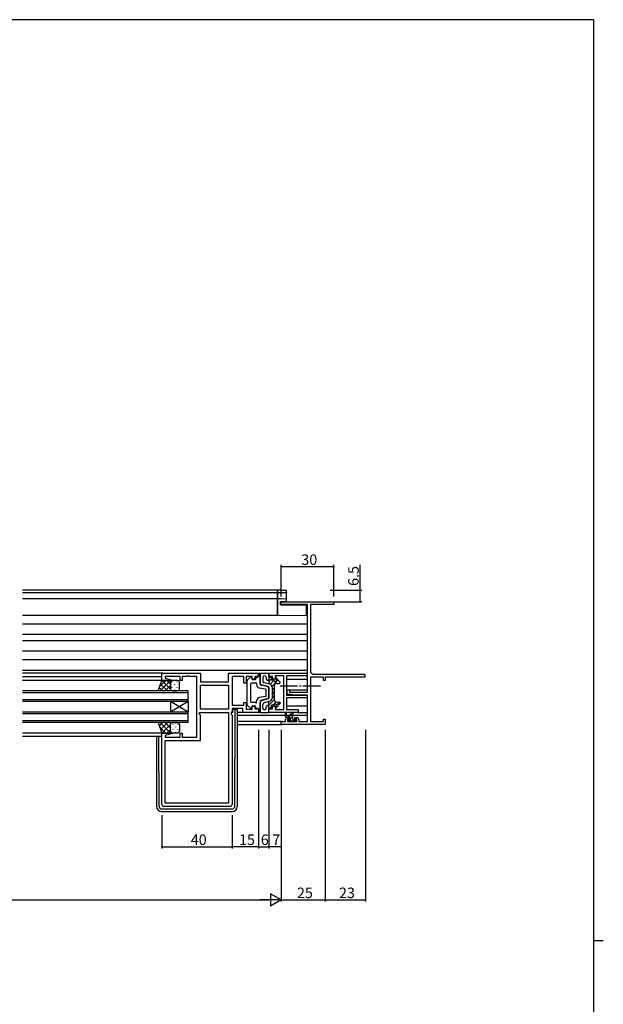
# Model space of a CAD drawing. Extents: x 0 to 1587, y 0 to 1128.
# Drawn here: x 1219 to 1551, y 561 to 1123 of the extents above; entities that cross this region are included whole.
import ezdxf

# ---------------------------------------------------------------- set-up
doc = ezdxf.new("R2010")
doc.units = 0
doc.linetypes.add('YCENTER_1', pattern=[13, 10, -1, 1, -1])
for name, color, linetype in [('YKK_11', 7, 'CONTINUOUS'), ('YKK_12', 2, 'CONTINUOUS'), ('YKK_13', 4, 'CONTINUOUS'), ('YKK_D', 6, 'CONTINUOUS'), ('YKK_ZWAK', 7, 'CONTINUOUS')]:
    doc.layers.add(name, color=color, linetype=linetype)
doc.styles.get("Standard").update_dxf_attribs({"font": 'ROMANS.SHX', "bigfont": 'EXTFONT.SHX'})

# ---------------------------------------------------------------- blocks, each defined once
blk = doc.blocks.new('A201')
at = {"layer": 'YKK_ZWAK', "color": 254, "linetype": 'Continuous'}
for p, q in [((571, 410), (21, 410)), ((571, 410), (571, 35)), ((571, 222.5), (573, 222.5))]:
    blk.add_line(p, q, dxfattribs=at)

msp = doc.modelspace()

# ---------------------------------------------------------------- linework, layer by layer
at = {"layer": 'YKK_11', "color": 0, "linetype": 'ByBlock', "lineweight": -2, "ltscale": 0.5}
for p, q in [((1367.62, 789.31), (1367.62, 790.94)), ((1367.62, 790.94), (1397.62, 790.94)), ((1382.62, 789.31), (1367.62, 789.31)), ((1382.62, 739.44), (1382.62, 789.31)), ((1386.66, 789.31), (1384.25, 789.31)), ((1384.25, 789.31), (1384.25, 751.57)), ((1386.84, 789.43), (1386.66, 789.31)), ((1387.39, 789.43), (1386.84, 789.43)), ((1387.58, 789.31), (1387.39, 789.43)), ((1387.66, 789.31), (1387.58, 789.31)), ((1387.84, 789.43), (1387.66, 789.31)), ((1388.39, 789.43), (1387.84, 789.43)), ((1388.58, 789.31), (1388.39, 789.43)), ((1397.62, 789.31), (1388.58, 789.31)), ((1397.62, 790.94), (1397.62, 789.31)), ((1391.72, 747.94), (1384.25, 747.94)), ((1384.25, 747.94), (1384.25, 722.57)), ((1386.25, 749.57), (1414.8, 749.57)), ((1391.72, 745.94), (1391.72, 747.94)), ((1414.8, 747.94), (1392.62, 747.94)), ((1392.62, 747.94), (1392.62, 745.94)), ((1392.62, 745.94), (1391.72, 745.94)), ((1371.12, 738.14), (1371.12, 740.74)), ((1371.12, 740.74), (1372.32, 740.74)), ((1375.62, 737.74), (1371.12, 738.14)), ((1372.32, 740.74), (1372.32, 739.44)), ((1372.32, 739.44), (1382.62, 739.44)), ((1382.62, 737.74), (1375.62, 737.74)), ((1382.62, 722.57), (1382.62, 737.74)), ((1371.12, 724.84), (1372.42, 724.84)), ((1372.42, 724.84), (1372.42, 724.04)), ((1375.42, 724.04), (1375.42, 724.84)), ((1375.42, 724.84), (1376.72, 724.84)), ((1367.62, 720.94), (1367.62, 722.57)), ((1367.62, 722.57), (1370.12, 722.57)), ((1392.62, 720.94), (1367.62, 720.94)), ((1370.12, 722.57), (1370.12, 723.84)), ((1372.42, 724.04), (1371.32, 724.04)), ((1371.32, 724.04), (1371.32, 722.57)), ((1371.32, 722.57), (1376.52, 722.57)), ((1376.52, 724.04), (1375.42, 724.04)), ((1376.52, 722.57), (1376.52, 724.04)), ((1377.72, 723.84), (1377.72, 722.57)), ((1377.72, 722.57), (1382.62, 722.57)), ((1384.25, 722.57), (1391.72, 722.57)), ((1391.72, 722.57), (1391.72, 723.94)), ((1391.72, 723.94), (1392.62, 723.94)), ((1392.62, 723.94), (1392.62, 720.94))]:
    msp.add_line(p, q, dxfattribs=at)
at = {"layer": 'YKK_11', "color": 0, "linetype": 'ByBlock', "lineweight": -2}
for p, q in [((1299.62, 746.04), (1299.62, 750.24)), ((1299.62, 750.24), (1321.62, 750.24)), ((1310.12, 748.31), (1301.55, 748.31)), ((1301.55, 748.31), (1301.55, 747.39)), ((1301.55, 747.39), (1304.65, 746.56)), ((1310.12, 746.04), (1310.12, 748.31)), ((1313.66, 748.31), (1311.12, 748.31)), ((1311.12, 748.31), (1311.12, 746.04)), ((1313.84, 748.43), (1313.66, 748.31)), ((1314.39, 748.43), (1313.84, 748.43)), ((1314.58, 748.31), (1314.39, 748.43)), ((1314.66, 748.31), (1314.58, 748.31)), ((1314.84, 748.43), (1314.66, 748.31)), ((1315.39, 748.43), (1314.84, 748.43)), ((1315.58, 748.31), (1315.39, 748.43)), ((1319.62, 748.31), (1315.58, 748.31)), ((1319.62, 713.77), (1319.62, 748.31)), ((1321.62, 750.24), (1321.62, 745.24)), ((1337.69, 745.24), (1337.69, 750.24)), ((1337.69, 750.24), (1354.62, 750.24)), ((1346.42, 748.31), (1339.62, 748.31)), ((1339.62, 748.31), (1339.62, 731.97)), ((1346.42, 744.54), (1346.42, 748.31)), ((1351.12, 748.31), (1347.62, 748.31)), ((1347.62, 748.31), (1347.62, 744.54)), ((1351.12, 746.74), (1351.12, 748.31)), ((1352.62, 746.74), (1351.12, 746.74)), ((1354.62, 748.24), (1352.62, 748.24)), ((1352.62, 748.24), (1352.62, 746.74)), ((1354.62, 750.24), (1354.62, 748.24)), ((1360.62, 750.24), (1381.8, 750.24)), ((1360.62, 748.24), (1360.62, 750.24)), ((1362.62, 748.24), (1360.62, 748.24)), ((1362.62, 746.74), (1362.62, 748.24)), ((1364.12, 746.74), (1362.62, 746.74)), ((1369.12, 748.61), (1364.12, 748.61)), ((1364.12, 748.61), (1364.12, 746.74)), ((1369.12, 729.47), (1369.12, 748.61)), ((1381.8, 748.61), (1370.75, 748.61)), ((1370.75, 748.61), (1370.75, 737.74)), ((1304.58, 746.04), (1299.62, 746.04)), ((1304.65, 746.56), (1304.58, 746.04)), ((1311.12, 746.04), (1310.12, 746.04)), ((1321.62, 745.24), (1337.69, 745.24)), ((1321.62, 743.31), (1337.69, 743.31)), ((1321.62, 729.77), (1321.62, 743.31)), ((1321.62, 743.31), (1337.69, 743.31)), ((1337.69, 743.31), (1337.69, 729.77)), ((1347.62, 744.54), (1346.42, 744.54)), ((1370.75, 737.74), (1381.8, 737.74)), ((1378.66, 736.11), (1370.75, 736.11)), ((1370.75, 736.11), (1370.75, 729.47)), ((1378.84, 736.23), (1378.66, 736.11)), ((1379.39, 736.23), (1378.84, 736.23)), ((1379.58, 736.11), (1379.39, 736.23)), ((1379.66, 736.11), (1379.58, 736.11)), ((1379.84, 736.23), (1379.66, 736.11)), ((1380.39, 736.23), (1379.84, 736.23)), ((1380.58, 736.11), (1380.39, 736.23)), ((1381.8, 736.11), (1380.58, 736.11)), ((1339.62, 731.97), (1346.42, 731.97)), ((1345.69, 730.04), (1339.62, 730.04)), ((1339.62, 730.04), (1339.62, 727.84)), ((1345.69, 727.84), (1345.69, 730.04)), ((1346.42, 731.97), (1346.42, 733.54)), ((1346.42, 733.54), (1347.62, 733.54)), ((1347.62, 733.54), (1347.62, 729.77)), ((1351.12, 729.77), (1351.12, 731.34)), ((1351.12, 731.34), (1352.62, 731.34)), ((1352.62, 731.34), (1352.62, 729.84)), ((1352.62, 729.84), (1354.62, 729.84)), ((1354.62, 729.84), (1354.62, 727.84)), ((1360.62, 727.84), (1360.62, 729.84)), ((1360.62, 729.84), (1362.62, 729.84)), ((1362.62, 729.84), (1362.62, 731.34)), ((1362.62, 731.34), (1364.12, 731.34)), ((1364.12, 731.34), (1364.12, 729.47)), ((1321.02, 726.84), (1321.02, 727.84)), ((1321.02, 727.84), (1337.69, 727.84)), ((1321.62, 726.24), (1321.02, 726.84)), ((1337.69, 729.77), (1321.62, 729.77)), ((1321.62, 711.84), (1321.62, 726.24)), ((1337.69, 727.84), (1337.69, 676.17)), ((1337.69, 727.84), (1337.69, 676.17)), ((1339.62, 727.84), (1339.09, 727.84)), ((1339.09, 727.84), (1339.09, 726.84)), ((1339.09, 726.84), (1339.62, 726.31)), ((1339.62, 726.31), (1339.62, 675.24)), ((1354.62, 727.84), (1345.69, 727.84)), ((1347.62, 729.77), (1351.12, 729.77)), ((1376.8, 727.84), (1360.62, 727.84)), ((1364.12, 729.47), (1369.12, 729.47)), ((1370.75, 729.47), (1376.8, 729.47)), ((1299.62, 675.24), (1299.62, 716.04)), ((1299.62, 716.04), (1304.58, 716.04)), ((1304.65, 715.52), (1301.55, 714.69)), ((1301.55, 714.69), (1301.55, 713.77)), ((1301.55, 713.77), (1310.12, 713.77)), ((1304.58, 716.04), (1304.65, 715.52)), ((1310.12, 713.77), (1310.12, 716.04)), ((1310.12, 716.04), (1311.12, 716.04)), ((1311.12, 716.04), (1311.12, 713.77)), ((1311.12, 713.77), (1319.62, 713.77)), ((1301.55, 676.17), (1301.55, 711.84)), ((1301.55, 711.84), (1321.62, 711.84)), ((1338.62, 674.24), (1300.62, 674.24)), ((1337.69, 676.17), (1301.55, 676.17))]:
    msp.add_line(p, q, dxfattribs=at)
for centre, radius, start, end in [((1381.8, 749.43), 0.815, 270, 90), ((1381.8, 736.93), 0.815, 270, 90), ((1376.8, 728.66), 0.815, 270, 90), ((1300.62, 675.24), 1, 180, 270), ((1338.62, 675.24), 1, 270, 360)]:
    msp.add_arc(centre, radius, start, end, dxfattribs=at)
at = {"layer": 'YKK_11', "color": 0, "linetype": 'ByBlock', "lineweight": -2, "ltscale": 0.5}
for centre, radius, start, end in [((1386.25, 751.57), 2, 180, 270), ((1414.8, 748.76), 0.815, 270, 90), ((1371.12, 723.84), 1, 90, 180), ((1376.72, 723.84), 1, 0, 90)]:
    msp.add_arc(centre, radius, start, end, dxfattribs=at)
at = {"layer": 'YKK_12'}
for p, q in [((1365.62, 797.44), (1220.12, 797.44)), ((1365.62, 797.44), (1365.62, 783.14)), ((1365.62, 796.04), (1220.12, 796.04)), ((1365.62, 792.54), (1220.12, 792.54)), ((1365.62, 783.14), (1220.12, 783.14)), ((1382.62, 778.14), (1220.12, 778.14)), ((1382.62, 772.19), (1220.12, 772.19)), ((1382.62, 768.7), (1220.12, 768.7)), ((1382.62, 762.74), (1220.12, 762.74)), ((1382.62, 757.74), (1220.12, 757.74)), ((1382.62, 751.74), (1220.12, 751.74)), ((1300.12, 750.24), (1220.12, 750.24)), ((1299.62, 748.04), (1220.12, 748.04)), ((1370.75, 746.74), (1382.62, 746.74)), ((1300.12, 746.04), (1220.12, 746.04)), ((1314.62, 740.04), (1220.12, 740.04)), ((1314.62, 739.04), (1220.12, 739.04)), ((1314.62, 734.04), (1314.62, 740.04)), ((1370.75, 740.79), (1382.62, 740.79)), ((1314.62, 735.04), (1220.12, 735.04)), ((1314.62, 734.04), (1220.12, 734.04)), ((1304.62, 734.04), (1304.62, 728.04)), ((1314.62, 734.04), (1304.62, 728.04)), ((1314.62, 728.04), (1304.62, 734.04)), ((1314.62, 734.04), (1314.62, 728.04)), ((1382.62, 731.34), (1370.75, 731.34)), ((1314.62, 728.04), (1220.12, 728.04)), ((1314.62, 727.04), (1220.12, 727.04)), ((1314.62, 722.04), (1314.62, 728.04)), ((1342.62, 726.34), (1370.12, 726.34)), ((1370.57, 726.34), (1372.37, 726.34)), ((1372.97, 726.34), (1382.62, 726.34)), ((1314.62, 723.04), (1220.12, 723.04)), ((1314.62, 722.04), (1220.12, 722.04)), ((1367.92, 722.57), (1342.62, 722.57)), ((1342.62, 720.94), (1367.92, 720.94)), ((1300.12, 716.04), (1220.12, 716.04)), ((1299.62, 714.04), (1220.12, 714.04))]:
    msp.add_line(p, q, dxfattribs=at)
at = {"layer": 'YKK_13'}
for p, q in [((1367.67, 797.54), (1365.62, 797.57)), ((1365.62, 797.57), (1365.62, 797.27)), ((1365.62, 796.47), (1365.62, 797.27)), ((1365.62, 796.47), (1365.62, 796.17)), ((1365.62, 796.17), (1367.67, 796.21)), ((1365.62, 796.05), (1365.62, 796.17)), ((1370.32, 796.13), (1365.62, 796.05)), ((1365.62, 796.05), (1365.62, 795.75)), ((1365.62, 792.84), (1365.62, 795.75)), ((1365.62, 792.84), (1365.62, 792.54)), ((1367.65, 792.51), (1365.62, 792.54)), ((1365.62, 792.54), (1365.62, 792.24)), ((1365.62, 783.74), (1365.62, 792.24)), ((1370.32, 792.46), (1367.65, 792.51)), ((1370.3, 796.21), (1370.32, 796.21)), ((1370.62, 796.51), (1370.62, 797.14)), ((1370.62, 796.42), (1370.62, 796.51)), ((1370.62, 792.16), (1370.62, 796.42)), ((1370.62, 791.2), (1370.62, 792.16)), ((1367.32, 791.14), (1367.64, 791.15)), ((1367.32, 789.14), (1367.32, 791.14)), ((1367.32, 789.14), (1382.12, 789.01)), ((1367.64, 791.15), (1370.62, 791.2)), ((1382.12, 783.89), (1382.12, 789.01)), ((1365.62, 783.74), (1365.62, 783.14)), ((1365.62, 783.14), (1382.12, 783.29)), ((1382.12, 783.29), (1382.12, 783.89)), ((1348.27, 746.19), (1350.07, 747.9)), ((1350.92, 747.54), (1350.92, 747.04)), ((1353.12, 747.44), (1353.12, 747.04)), ((1353.62, 747.94), (1354.12, 747.94)), ((1354.62, 748.44), (1354.62, 750.24)), ((1354.62, 750.24), (1355.12, 750.24)), ((1355.62, 749.74), (1355.62, 744.9)), ((1355.62, 743.93), (1355.62, 749.74)), ((1356.12, 750.24), (1360.62, 750.24)), ((1357.12, 747.74), (1357.12, 745.68)), ((1359.12, 747.74), (1359.12, 747.22)), ((1360.62, 750.24), (1360.62, 743.99)), ((1360.62, 747.69), (1360.91, 747.99)), ((1360.62, 745.45), (1362.12, 746.95)), ((1361.12, 747.94), (1361.62, 747.94)), ((1362.12, 747.44), (1362.12, 746.14)), ((1364.32, 747.44), (1364.32, 747.23)), ((1364.39, 746.97), (1364.94, 747.53)), ((1367, 745.17), (1364.84, 747.64)), ((1297.62, 740.04), (1299.62, 746.04)), ((1300.04, 740.04), (1298.22, 741.86)), ((1301.82, 746.04), (1298.52, 742.74)), ((1304.65, 746.04), (1298.65, 740.04)), ((1302.87, 740.04), (1298.93, 743.98)), ((1299.62, 746.04), (1305.62, 746.04)), ((1304.62, 741.12), (1299.7, 746.04)), ((1304.62, 743.18), (1301.48, 740.04)), ((1304.62, 743.95), (1302.53, 746.04)), ((1304.62, 745.04), (1304.62, 741.04)), ((1304.62, 745.04), (1304.62, 741.04)), ((1305.38, 746.01), (1305.35, 746.04)), ((1305.39, 745.22), (1305.39, 745.02)), ((1305.39, 742.19), (1305.39, 741.99)), ((1308.62, 746.04), (1305.62, 746.04)), ((1306.8, 743.81), (1306.8, 743.61)), ((1308.22, 745.22), (1308.22, 745.02)), ((1308.22, 742.19), (1308.22, 741.99)), ((1309.62, 741.04), (1309.62, 745.04)), ((1348.12, 745.83), (1348.12, 732.26)), ((1350.12, 744.04), (1350.12, 734.04)), ((1353.02, 744.54), (1350.62, 744.54)), ((1351.42, 746.54), (1352.62, 746.54)), ((1353.62, 744.54), (1353.62, 743.71)), ((1358.71, 741.12), (1355.26, 741.74)), ((1359.5, 742.53), (1355.99, 743.44)), ((1360.24, 742.54), (1356.74, 743.45)), ((1361.12, 743.86), (1357.87, 744.71)), ((1359.87, 746.25), (1360.24, 746.16)), ((1360.62, 742.06), (1360.62, 736.03)), ((1360.62, 737), (1360.62, 741.08)), ((1361.24, 743.83), (1363.49, 746.07)), ((1363.23, 746.14), (1362.12, 746.14)), ((1362.43, 742.77), (1365.99, 746.33)), ((1362.62, 736.16), (1362.62, 741.93)), ((1362.62, 740.71), (1363.62, 741.71)), ((1363.62, 742.84), (1363.62, 735.24)), ((1365.12, 744.34), (1366.62, 744.34)), ((1366.25, 744.34), (1367.03, 745.12)), ((1305.62, 740.04), (1297.62, 740.04)), ((1304.77, 740.51), (1304.31, 740.04)), ((1305.62, 740.04), (1308.62, 740.04)), ((1306.8, 740.78), (1306.8, 740.58)), ((1358.71, 736.97), (1355.26, 736.34)), ((1359.5, 735.55), (1355.99, 734.64)), ((1360.24, 735.54), (1356.74, 734.63)), ((1359.12, 737.46), (1359.12, 740.62)), ((1362.62, 738.47), (1363.62, 739.47)), ((1362.62, 736.22), (1363.62, 737.22)), ((1348.27, 731.89), (1350.07, 730.18)), ((1353.02, 733.54), (1350.62, 733.54)), ((1350.92, 730.54), (1350.92, 731.04)), ((1351.42, 731.54), (1352.62, 731.54)), ((1353.12, 730.64), (1353.12, 731.04)), ((1353.62, 733.54), (1353.62, 734.37)), ((1353.62, 730.14), (1354.12, 730.14)), ((1355.62, 734.16), (1355.62, 728.34)), ((1355.62, 728.34), (1355.62, 733.18)), ((1357.12, 730.34), (1357.12, 732.41)), ((1361.12, 734.22), (1357.87, 733.38)), ((1359.12, 730.34), (1359.12, 730.86)), ((1359.87, 731.83), (1360.24, 731.93)), ((1360.62, 731.98), (1363.64, 735)), ((1360.62, 727.84), (1360.62, 734.09)), ((1361.02, 730.13), (1362.12, 731.23)), ((1361.12, 730.14), (1361.62, 730.14)), ((1362.12, 730.64), (1362.12, 731.94)), ((1363.23, 731.94), (1362.12, 731.94)), ((1362.83, 731.94), (1364.69, 733.8)), ((1364.32, 730.64), (1364.32, 730.85)), ((1367, 732.91), (1364.84, 730.44)), ((1365.02, 731.88), (1366.83, 733.7)), ((1365.12, 733.74), (1366.62, 733.74)), ((1339.82, 727.74), (1339.12, 727.74)), ((1339.82, 729.74), (1339.82, 727.74)), ((1339.82, 729.74), (1341.12, 729.74)), ((1341.12, 729.74), (1341.42, 729.74)), ((1341.13, 674.23), (1341.41, 728.74)), ((1341.41, 728.74), (1341.42, 729.74)), ((1341.42, 729.74), (1342.32, 729.74)), ((1342.62, 729.44), (1342.62, 728.74)), ((1342.62, 728.74), (1342.62, 674.24)), ((1345.99, 727.84), (1342.62, 727.84)), ((1354.62, 729.64), (1354.62, 727.84)), ((1354.62, 727.84), (1355.12, 727.84)), ((1356.12, 727.84), (1360.62, 727.84)), ((1360.62, 729.73), (1360.63, 729.74)), ((1370.12, 725.37), (1370.12, 727.37)), ((1373.32, 726.07), (1370.12, 726.07)), ((1370.12, 725.76), (1370.43, 726.07)), ((1370.42, 727.2), (1370.62, 726.07)), ((1372.42, 725.07), (1370.42, 725.07)), ((1371.67, 725.07), (1372.67, 726.07)), ((1372.02, 726.07), (1374.24, 727.75)), ((1372.62, 726.07), (1374.44, 727.47)), ((1372.72, 724.13), (1372.72, 724.77)), ((1372.79, 723.94), (1374.26, 725.41)), ((1374.32, 723.97), (1374.32, 725.07)), ((1376.8, 727.84), (1382.62, 727.84)), ((1305.62, 722.04), (1297.62, 722.04)), ((1297.62, 722.04), (1299.62, 716.04)), ((1300.04, 722.04), (1298.22, 720.22)), ((1301.82, 716.04), (1298.52, 719.35)), ((1304.65, 716.04), (1298.65, 722.04)), ((1302.87, 722.04), (1298.93, 718.1)), ((1304.62, 720.96), (1299.7, 716.04)), ((1304.62, 718.9), (1301.48, 722.04)), ((1304.77, 721.58), (1304.31, 722.04)), ((1304.62, 717.04), (1304.62, 721.04)), ((1304.62, 717.04), (1304.62, 721.04)), ((1304.71, 719.49), (1304.71, 719.69)), ((1305.62, 722.04), (1308.62, 722.04)), ((1306.12, 720.91), (1306.12, 721.11)), ((1307.54, 719.49), (1307.54, 719.69)), ((1308.95, 720.91), (1308.95, 721.11)), ((1309.62, 721.04), (1309.62, 717.04)), ((1372.21, 722.66), (1371.71, 723.16)), ((1371.86, 723.01), (1372.45, 723.6)), ((1371.92, 723.67), (1372.26, 723.67)), ((1373.02, 722.57), (1372.42, 722.57)), ((1375.32, 722.77), (1373.22, 722.77)), ((1373.86, 722.77), (1374.76, 723.67)), ((1374.62, 723.67), (1376.02, 723.67)), ((1376.02, 722.57), (1375.52, 722.57)), ((1375.91, 722.57), (1376.32, 722.98)), ((1376.32, 723.37), (1376.32, 722.87)), ((1296.62, 714.04), (1296.62, 674.24)), ((1298.11, 674.23), (1297.9, 714.04)), ((1299.62, 716.04), (1305.62, 716.04)), ((1304.62, 718.13), (1302.53, 716.04)), ((1304.71, 716.63), (1304.71, 716.66)), ((1305.38, 716.07), (1305.35, 716.04)), ((1308.62, 716.04), (1305.62, 716.04)), ((1306.12, 717.88), (1306.12, 718.08)), ((1307.54, 716.46), (1307.54, 716.66)), ((1308.95, 717.88), (1308.95, 718.08)), ((1339.63, 672.74), (1299.61, 672.74)), ((1299.62, 671.24), (1339.62, 671.24))]:
    msp.add_line(p, q, dxfattribs=at)
at = {"layer": 'YKK_13', "linetype": 'YCENTER_1'}
msp.add_line((1389.99, 742.74), (1366, 742.74), dxfattribs=at)
at = {"layer": 'YKK_13', "extrusion": (0, 0, -1), "flags": 128}
for points in [[(-1367.67, 797.54), (-1368.19, 797.53), (-1368.69, 797.51), (-1369.15, 797.5), (-1369.55, 797.49), (-1369.88, 797.48), (-1370.12, 797.46), (-1370.27, 797.45)], [(-1370.3, 797.45), (-1370.42, 797.43), (-1370.56, 797.33), (-1370.62, 797.14)], [(-1367.67, 796.21), (-1368.15, 796.22), (-1368.61, 796.22), (-1369.05, 796.23), (-1369.43, 796.23), (-1369.76, 796.23), (-1370.02, 796.22), (-1370.2, 796.22), (-1370.3, 796.21)], [(-1370.62, 796.42), (-1370.61, 796.36), (-1370.6, 796.31), (-1370.57, 796.26), (-1370.53, 796.21), (-1370.49, 796.18), (-1370.44, 796.15), (-1370.38, 796.13), (-1370.32, 796.13)]]:
    msp.add_lwpolyline(points, dxfattribs=at)
at = {"layer": 'YKK_13'}
for centre, radius, start, end in [((1370.32, 796.51), 0.3, 270.9955, 359.9957), ((1370.32, 792.16), 0.3, 0, 89), ((1350.42, 747.54), 0.5, 0, 133.6028), ((1351.42, 747.04), 0.5, 180, 270), ((1352.62, 747.04), 0.5, 270, 0), ((1353.62, 747.44), 0.5, 90, 180), ((1354.12, 748.44), 0.5, 270, 0), ((1355.12, 749.74), 0.5, 0, 90), ((1356.12, 749.74), 0.5, 90, 180), ((1358.12, 747.74), 1, 0, 180), ((1360.12, 747.22), 1, 180, 255.4258), ((1361.12, 748.44), 0.5, 180, 270), ((1361.62, 747.44), 0.5, 0, 90), ((1364.32, 746.14), 0.7, 204.6243, 65.3757), ((1364.62, 747.44), 0.3, 41.0641, 180), ((1364.82, 747.23), 0.5, 180, 245.3757), ((1305.62, 745.04), 1, 90.0001, 180.0001), ((1305.62, 745.04), 1, 90.0001, 180.0001), ((1308.62, 745.04), 1, 0.0001, 90.0001), ((1348.62, 745.83), 0.5, 133.6028, 180), ((1350.62, 744.04), 0.5, 90, 180), ((1353.32, 744.54), 0.3, 0, 180), ((1355.62, 743.71), 2, 180, 259.6952), ((1357.12, 744.9), 1.5, 180, 255.4258), ((1356.12, 743.93), 0.5, 180, 255.4258), ((1358.12, 745.68), 1, 180, 255.4258), ((1358.62, 740.62), 0.5, 0, 79.6952), ((1359.12, 741.08), 1.5, 0, 75.4258), ((1360.12, 745.67), 0.5, 0, 75.4258), ((1360.12, 742.06), 0.5, 0, 75.4258), ((1360.62, 741.93), 2, 0, 75.4258), ((1363.23, 745.64), 0.5, 24.6243, 90), ((1365.12, 742.84), 1.5, 90, 180), ((1366.62, 744.84), 0.5, 270, 41.0641), ((1305.62, 741.04), 1, 180.0001, 270.0001), ((1305.62, 741.04), 1, 180.0001, 270.0001), ((1308.62, 741.04), 1, 270.0001, 0.0001), ((1355.62, 734.37), 2, 100.3048, 180), ((1358.62, 737.46), 0.5, 280.3048, 0), ((1359.12, 737), 1.5, 284.5742, 0), ((1360.12, 736.03), 0.5, 284.5742, 0), ((1360.62, 736.16), 2, 284.5742, 0), ((1348.62, 732.26), 0.5, 180, 226.3972), ((1350.42, 730.54), 0.5, 226.3972, 0), ((1350.62, 734.04), 0.5, 180, 270), ((1351.42, 731.04), 0.5, 90, 180), ((1352.62, 731.04), 0.5, 0, 90), ((1353.32, 733.54), 0.3, 180, 0), ((1353.62, 730.64), 0.5, 180, 270), ((1354.12, 729.64), 0.5, 0, 90), ((1356.12, 734.16), 0.5, 104.5742, 180), ((1357.12, 733.18), 1.5, 104.5742, 180), ((1358.12, 732.41), 1, 104.5742, 180), ((1358.12, 730.34), 1, 180, 0), ((1360.12, 730.86), 1, 104.5742, 180), ((1360.12, 732.41), 0.5, 284.5742, 0), ((1361.12, 729.64), 0.5, 90, 180), ((1361.62, 730.64), 0.5, 270, 0), ((1363.23, 732.44), 0.5, 270, 335.3757), ((1365.12, 735.24), 1.5, 180, 270), ((1364.32, 731.94), 0.7, 294.6243, 155.3757), ((1364.82, 730.85), 0.5, 114.6243, 180), ((1364.62, 730.64), 0.3, 180, 318.9359), ((1366.62, 733.24), 0.5, 318.9359, 90), ((1342.32, 729.44), 0.3, 0, 90), ((1355.12, 728.34), 0.5, 270, 0), ((1356.12, 728.34), 0.5, 180, 270), ((1370.32, 727.37), 0.2, 300, 180), ((1370.42, 725.37), 0.3, 180, 270), ((1372.42, 724.77), 0.3, 0, 90), ((1373.32, 725.07), 1, 0, 90), ((1374.42, 727.67), 0.2, 275.5829, 155.5829), ((1305.62, 721.04), 1, 89.9999, 179.9999), ((1305.62, 721.04), 1, 89.9999, 179.9999), ((1308.62, 721.04), 1, 359.9999, 89.9999), ((1371.92, 723.37), 0.3, 90, 225), ((1372.42, 722.87), 0.3, 225, 270), ((1372.26, 723.37), 0.3, 33.0557, 90), ((1372.72, 723.67), 0.25, 213.0557, 56.9443), ((1373.02, 724.13), 0.3, 180, 236.9443), ((1373.02, 722.77), 0.2, 270, 0), ((1374.62, 723.97), 0.3, 180, 270), ((1375.52, 722.77), 0.2, 180, 270), ((1376.02, 723.37), 0.3, 0, 90), ((1376.02, 722.87), 0.3, 270, 0), ((1305.62, 717.04), 1, 179.9999, 269.9999), ((1305.62, 717.04), 1, 179.9999, 269.9999), ((1308.62, 717.04), 1, 269.9999, 359.9999), ((1299.62, 674.24), 3, 180, 270), ((1299.61, 674.24), 1.5, 180.3016, 270), ((1339.62, 674.24), 3, 270, 0), ((1339.63, 674.24), 1.5, 270, 359.6984)]:
    msp.add_arc(centre, radius, start, end, dxfattribs=at)
at = {"layer": 'YKK_D', "ltscale": 1.5}
for p, q in [((1367.62, 793.94), (1367.62, 811.94)), ((1367.62, 810.94), (1397.62, 810.94)), ((1397.62, 793.94), (1397.62, 811.94)), ((1367.62, 717.94), (1367.62, 619.94)), ((1367.62, 717.94), (1367.62, 619.94)), ((1392.62, 717.94), (1392.62, 619.94)), ((874.62, 620.94), (1360.62, 620.94)), ((1367.62, 620.94), (1392.62, 620.94))]:
    msp.add_line(p, q, dxfattribs=at)
at = {"layer": 'YKK_D'}
for p, q in [((1412.62, 797.44), (1412.62, 811.94)), ((1395.62, 797.44), (1413.62, 797.44)), ((1412.62, 790.94), (1412.62, 797.44)), ((1395.62, 790.94), (1413.62, 790.94)), ((1354.62, 717.94), (1354.62, 650.24)), ((1354.62, 717.94), (1354.62, 650.24)), ((1360.62, 717.94), (1360.62, 650.24)), ((1360.62, 717.94), (1360.62, 650.24)), ((1392.62, 717.94), (1392.62, 619.94)), ((1415.62, 717.94), (1415.62, 619.94)), ((1367.62, 698.94), (1367.62, 650.24)), ((1299.62, 669.24), (1299.62, 650.24)), ((1339.62, 669.24), (1339.62, 650.24)), ((1339.62, 669.24), (1339.62, 650.24)), ((1299.62, 651.24), (1339.62, 651.24)), ((1354.62, 651.24), (1339.62, 651.24)), ((1354.62, 651.24), (1360.62, 651.24)), ((1367.62, 651.24), (1360.62, 651.24)), ((1392.62, 620.94), (1415.62, 620.94))]:
    msp.add_line(p, q, dxfattribs=at)
at = {"layer": 'YKK_D', "lineweight": -2}
for p, q in [((1367.62, 620.94), (1361.56, 624.44)), ((1361.56, 624.44), (1361.56, 617.44)), ((1367.62, 620.94), (1355.49, 620.94)), ((1367.62, 620.94), (1361.56, 617.44))]:
    msp.add_line(p, q, dxfattribs=at)
at = {"layer": 'YKK_D', "linetype": 'ByBlock', "const_width": 0.85}
for points in [[(1367.72, 810.94, 1), (1367.51, 810.94, 1)], [(1397.51, 810.94, 1), (1397.72, 810.94, 1)], [(1412.62, 797.34, 1), (1412.62, 797.55, 1)], [(1412.62, 791.05, 1), (1412.62, 790.84, 1)], [(1299.72, 651.24, 1), (1299.51, 651.24, 1)], [(1339.72, 651.24, 1), (1339.51, 651.24, 1)], [(1339.51, 651.24, 1), (1339.72, 651.24, 1)], [(1354.72, 651.24, 1), (1354.51, 651.24, 1)], [(1354.51, 651.24, 1), (1354.72, 651.24, 1)], [(1360.72, 651.24, 1), (1360.51, 651.24, 1)], [(1360.51, 651.24, 1), (1360.72, 651.24, 1)], [(1367.51, 651.24, 1), (1367.72, 651.24, 1)], [(1392.51, 620.94, 1), (1392.72, 620.94, 1)], [(1392.72, 620.94, 1), (1392.51, 620.94, 1)], [(1415.51, 620.94, 1), (1415.72, 620.94, 1)]]:
    msp.add_lwpolyline(points, format="xyb", close=True, dxfattribs=at)

# ---------------------------------------------------------------- block references
at = {"layer": 'YKK_ZWAK', "xscale": 2.8, "yscale": 2.8, "zscale": 2.8}
msp.add_blockref('A201', (-53.2, -25.2), dxfattribs=at)

# ---------------------------------------------------------------- texts
at = {"layer": 'YKK_D'}
for s, p in [('30', (1379.1, 811.94)), ('40', (1316.1, 652.24)), ('15', (1343.6, 652.24)), ('6', (1356.02, 652.24)), ('7', (1362.52, 652.24)), ('25', (1376.6, 621.94)), ('23', (1400.6, 621.94))]:
    msp.add_text(s, height=6, dxfattribs=at).set_placement(p)
msp.add_text('6.5', height=6, rotation=90, dxfattribs=at).set_placement((1411.82, 799.94))

doc.saveas('drawing.dxf')
